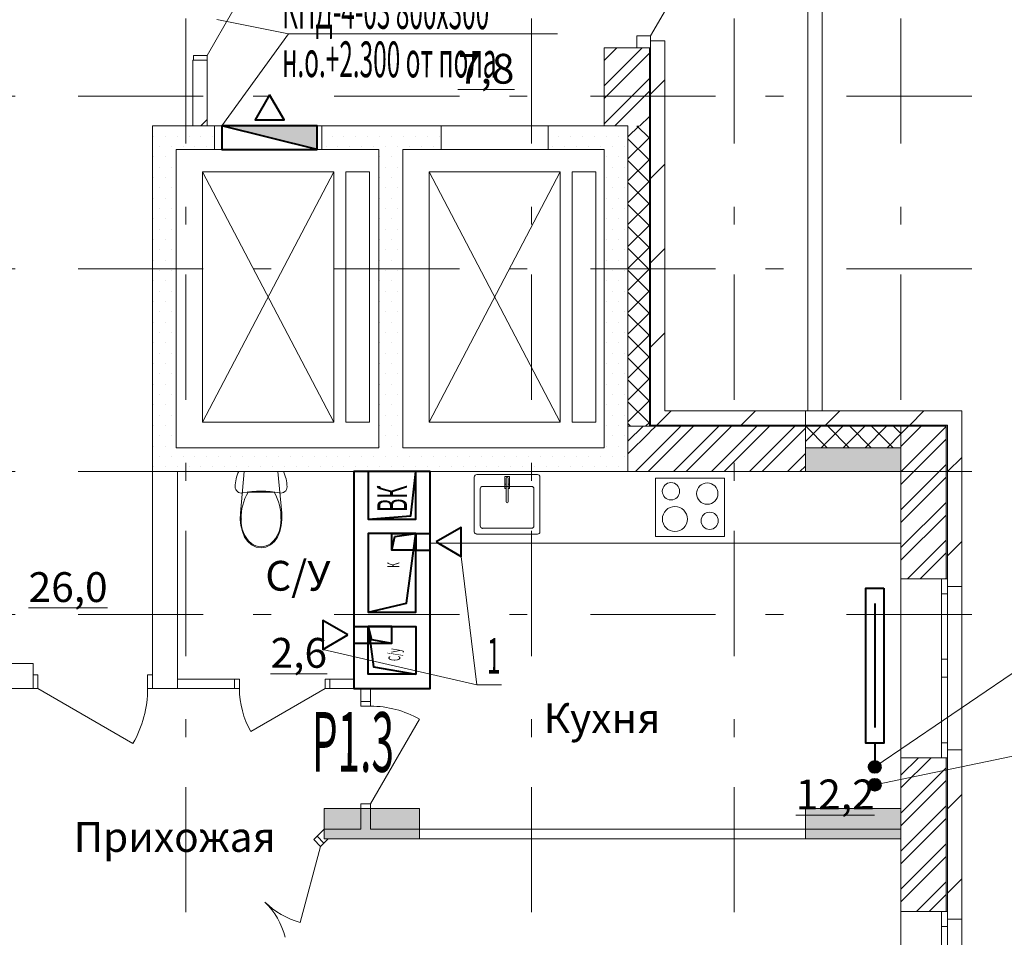
# Model space of a CAD drawing. Extents: x 2347088 to 2795425, y 492852 to 1083456.
# Drawn here: x 2370213 to 2378474, y 860049 to 867746 of the extents above; entities that cross this region are included whole.
import ezdxf

# ---------------------------------------------------------------- set-up
doc = ezdxf.new("R2010")
doc.units = 0
doc.header["$MEASUREMENT"] = 0
doc.linetypes.add('Dot & Dashed', pattern=[716.388884, 350, -176.388884, 50, -140])
for name, color, linetype, lineweight in [('Вытяжка', 92, 'Continuous', 40), ('Дымка', 172, 'Continuous', 40), ('Отопление', 1, 'Continuous', 40)]:
    doc.layers.add(name, color=color, linetype=linetype, lineweight=lineweight)
doc.layers.add('кон 1', color=7, linetype='Continuous', lineweight=20, true_color=0x787878)
doc.layers.add('Оси', color=7, linetype='Continuous')
doc.styles.add('Simplex.shx', font='simplex.shx', dxfattribs={"width": 0.75, "oblique": 15, "height": 300})
doc.styles.add('СГЕНЕРИР_СТИЛЬ_1', font='ARIAL.TTF')
doc.styles.add('стиль1', font='simplex.shx', dxfattribs={"width": 0.7, "oblique": 10, "height": 330})
pattern_1 = [(0, (2375033.12, 641081.4), (0, 173.20508), [0, -100]), (0, (2375083.12, 641168), (0, 173.20508), [0, -100])]
pattern_2 = [(45, (2375033.1, 641081.4), (-353.5534, 353.5534), [])]
pattern_3 = [(45, (2375033.12, 641081.4), (-159.09903, 159.09903), []), (45, (2374980.1, 641134.43), (-159.09903, 159.09903), [])]
pattern_4 = [(45, (2375033.12, 641081.39), (-91.92388, 91.92388), []), (135, (2375033.12, 641081.39), (91.92388, 91.92388), [])]

msp = doc.modelspace()

# ---------------------------------------------------------------- hatches: boundary and pattern name
at = {"layer": 'Дымка'}
h = msp.add_hatch(color=256, dxfattribs=at)
h.dxf.hatch_style = 1
h.paths.add_polyline_path([(2371909.7, 866855.6), (2372709.7, 866855.6), (2372709.7, 866655.6)])
at = {"layer": 'кон 1'}
h = msp.add_hatch(dxfattribs=at)
h.set_pattern_fill('COMMON_BRICK_0002', color=256, scale=100, style=0, pattern_type=2)
h.set_pattern_definition(pattern_2)
h.paths.add_polyline_path([(2375626.2, 867569.2), (2375506.2, 867569.2), (2375506.2, 867509.2), (2375506.2, 866855.6), (2375626.2, 866855.6)])
h = msp.add_hatch(dxfattribs=at)
h.set_pattern_fill('STEEL_0002', color=256, scale=100, style=0, pattern_type=2)
h.set_pattern_definition(pattern_3)
h.paths.add_polyline_path([(2375116.2, 866855.6), (2375496.2, 866855.6), (2375496.2, 867509.2), (2375391.2, 867509.2), (2375116.2, 867509.2)])
for points in [[(2375496.2, 866855.6), (2375506.2, 866855.6), (2375506.2, 867509.2), (2375496.2, 867509.2)], [(2375506.2, 864335.6), (2375506.2, 864345.6), (2375496.2, 864345.6), (2375496.2, 864335.6)], [(2375547.1, 864335.6), (2375553.2, 864345.6), (2375506.2, 864345.6), (2375506.2, 864335.6)], [(2376806.2, 864345.6), (2375553.2, 864345.6), (2375547.1, 864335.6), (2376806.2, 864335.6)], [(2377986.2, 864345.6), (2377986.2, 863055.6), (2377996.2, 863055.6), (2377996.2, 864345.6)], [(2376806.2, 864155.6), (2376806.2, 863955.6), (2377606.2, 863955.6), (2377606.2, 864155.6)], [(2377986.2, 861555.6), (2377986.2, 860265.6), (2377996.2, 860265.6), (2377996.2, 861555.6)], [(2372767.6, 861128.1), (2372767.6, 860875.6), (2373567.6, 860875.6), (2373567.6, 861128.1)], [(2376806.2, 861128.1), (2376806.2, 860875.6), (2377606.2, 860875.6), (2377606.2, 861128.1)]]:
    msp.add_hatch(color=256, dxfattribs=at).paths.add_polyline_path(points)
h = msp.add_hatch(dxfattribs=at)
h.set_pattern_fill('INSULATION_0002', color=256, scale=100, style=0, pattern_type=2)
h.set_pattern_definition([(45, (2375033.1, 641081.4), (-459.6194, 459.6194), []), (45, (2374941.2, 641173.3), (-459.6194, 459.6194), [])])
h.paths.add_polyline_path([(2371665.8, 866855.6), (2371785.8, 866855.6), (2371785.8, 867405.6), (2371670.8, 867405.6), (2371665.8, 867405.6)])
h = msp.add_hatch(dxfattribs=at)
h.set_pattern_fill('PLASTER_0002', color=256, scale=100, style=0, pattern_type=2)
h.set_pattern_definition(pattern_1)
h.paths.add_polyline_path([(2371326.2, 866855.6), (2371526.2, 866655.6), (2371847.8, 866655.6), (2371847.8, 866855.6)])
h = msp.add_hatch(dxfattribs=at)
h.set_pattern_fill('PLASTER_0002', color=256, scale=100, style=0, pattern_type=2)
h.set_pattern_definition(pattern_1)
h.paths.add_polyline_path([(2371526.2, 864155.6), (2371526.2, 866655.6), (2371326.2, 866855.6), (2371326.2, 863955.6)])
h = msp.add_hatch(dxfattribs=at)
h.set_pattern_fill('PLASTER_0002', color=256, scale=100, style=0, pattern_type=2)
h.set_pattern_definition(pattern_1)
h.paths.add_polyline_path([(2372747.8, 866855.6), (2372747.8, 866655.6), (2373747.8, 866655.6), (2373747.8, 866855.6)])
h = msp.add_hatch(dxfattribs=at)
h.set_pattern_fill('PLASTER_0002', color=256, scale=100, style=0, pattern_type=2)
h.set_pattern_definition(pattern_1)
h.paths.add_polyline_path([(2374647.8, 866855.6), (2374647.8, 866655.6), (2375116.2, 866655.6), (2375316.2, 866855.6)])
h = msp.add_hatch(dxfattribs=at)
h.set_pattern_fill('PLASTER_0002', color=256, scale=100, style=0, pattern_type=2)
h.set_pattern_definition(pattern_1)
h.paths.add_polyline_path([(2375316.2, 863955.6), (2375316.2, 866855.6), (2375116.2, 866655.6), (2375116.2, 864155.6)])
h = msp.add_hatch(dxfattribs=at)
h.set_pattern_fill('CONCRETE_BLOCK_0002', color=256, scale=100, style=0, pattern_type=2)
h.set_pattern_definition(pattern_4)
h.paths.add_polyline_path([(2375496.2, 864335.6), (2375496.2, 866855.6), (2375316.2, 866855.6), (2375316.2, 864335.6)])
h = msp.add_hatch(dxfattribs=at)
h.set_pattern_fill('COMMON_BRICK_0002', color=256, scale=100, style=0, pattern_type=2)
h.set_pattern_definition(pattern_2)
h.paths.add_polyline_path([(2375626.2, 864465.6), (2375626.2, 866855.6), (2375506.2, 866855.6), (2375506.2, 864465.6)])
h = msp.add_hatch(dxfattribs=at)
h.set_pattern_fill('PLASTER_0002', color=256, scale=100, style=0, pattern_type=2)
h.set_pattern_definition(pattern_1)
h.paths.add_polyline_path([(2373426.2, 864155.6), (2373426.2, 866655.6), (2373226.2, 866655.6), (2373226.2, 864155.6)])
h = msp.add_hatch(dxfattribs=at)
h.set_pattern_fill('COMMON_BRICK_0002', color=256, scale=100, style=0, pattern_type=2)
h.set_pattern_definition(pattern_2)
h.paths.add_polyline_path([(2375626.2, 864465.6), (2375553.2, 864345.6), (2375626.2, 864345.6)])
h = msp.add_hatch(dxfattribs=at)
h.set_pattern_fill('COMMON_BRICK_0002', color=256, scale=100, style=0, pattern_type=2)
h.set_pattern_definition(pattern_2)
h.paths.add_polyline_path([(2375626.2, 864345.6), (2376806.2, 864345.6), (2376806.2, 864465.6), (2375626.2, 864465.6)])
h = msp.add_hatch(dxfattribs=at)
h.set_pattern_fill('COMMON_BRICK_0002', color=256, scale=100, style=0, pattern_type=2)
h.set_pattern_definition(pattern_2)
h.paths.add_polyline_path([(2377996.2, 864465.6), (2376806.2, 864465.6), (2376806.2, 864345.6), (2377918.7, 864345.6), (2377996.2, 864392.7)])
h = msp.add_hatch(dxfattribs=at)
h.set_pattern_fill('STEEL_0002', color=256, scale=100, style=0, pattern_type=2)
h.set_pattern_definition(pattern_3)
h.paths.add_polyline_path([(2376806.2, 864335.6), (2375547.1, 864335.6), (2375316.2, 863955.6), (2376806.2, 863955.6)])
h = msp.add_hatch(dxfattribs=at)
h.set_pattern_fill('STEEL_0002', color=256, scale=100, style=0, pattern_type=2)
h.set_pattern_definition(pattern_3)
h.paths.add_polyline_path([(2375316.2, 863955.6), (2375496.2, 864251.7), (2375496.2, 864335.6), (2375316.2, 864335.6)])
h = msp.add_hatch(dxfattribs=at)
h.set_pattern_fill('STEEL_0002', color=256, scale=100, style=0, pattern_type=2)
h.set_pattern_definition(pattern_3)
h.paths.add_polyline_path([(2375496.2, 864335.6), (2375496.2, 864251.7), (2375506.2, 864268.2), (2375506.2, 864335.6)])
h = msp.add_hatch(dxfattribs=at)
h.set_pattern_fill('STEEL_0002', color=256, scale=100, style=0, pattern_type=2)
h.set_pattern_definition(pattern_3)
h.paths.add_polyline_path([(2375506.2, 864335.6), (2375506.2, 864268.2), (2375547.1, 864335.6)])
h = msp.add_hatch(dxfattribs=at)
h.set_pattern_fill('CONCRETE_BLOCK_0002', color=256, scale=100, style=0, pattern_type=2)
h.set_pattern_definition(pattern_4)
h.paths.add_polyline_path([(2377606.2, 864335.6), (2376806.2, 864335.6), (2376806.2, 864155.6), (2377606.2, 864155.6)])
h = msp.add_hatch(dxfattribs=at)
h.set_pattern_fill('STEEL_0002', color=256, scale=100, style=0, pattern_type=2)
h.set_pattern_definition(pattern_3)
h.paths.add_polyline_path([(2377902.3, 864335.6), (2377606.2, 864155.6), (2377606.2, 863055.6), (2377946.2, 863055.6), (2377986.2, 863055.6), (2377986.2, 864335.6)])
h = msp.add_hatch(dxfattribs=at)
h.set_pattern_fill('STEEL_0002', color=256, scale=100, style=0, pattern_type=2)
h.set_pattern_definition(pattern_3)
h.paths.add_polyline_path([(2377606.2, 864155.6), (2377902.3, 864335.6), (2377606.2, 864335.6)])
h = msp.add_hatch(dxfattribs=at)
h.set_pattern_fill('COMMON_BRICK_0002', color=256, scale=100, style=0, pattern_type=2)
h.set_pattern_definition(pattern_2)
h.paths.add_polyline_path([(2377996.2, 864345.6), (2377996.2, 863055.6), (2377996.2, 862990.6), (2378116.2, 862990.6), (2378116.2, 864345.6)])
h = msp.add_hatch(dxfattribs=at)
h.set_pattern_fill('PLASTER_0002', color=256, scale=100, style=0, pattern_type=2)
h.set_pattern_definition(pattern_1)
h.paths.add_polyline_path([(2371326.2, 863955.6), (2375316.2, 863955.6), (2375116.2, 864155.6), (2371526.2, 864155.6)])
h = msp.add_hatch(dxfattribs=at)
h.set_pattern_fill('COMMON_BRICK_0002', color=256, scale=100, style=0, pattern_type=2)
h.set_pattern_definition(pattern_2)
h.paths.add_polyline_path([(2377996.2, 860200.6), (2378116.2, 860200.6), (2378116.2, 861620.6), (2377996.2, 861620.6), (2377996.2, 861555.6), (2377996.2, 860265.6)])
h = msp.add_hatch(dxfattribs=at)
h.set_pattern_fill('STEEL_0002', color=256, scale=100, style=0, pattern_type=2)
h.set_pattern_definition(pattern_3)
h.paths.add_polyline_path([(2377606.2, 861555.6), (2377606.2, 860265.6), (2377946.2, 860265.6), (2377986.2, 860265.6), (2377986.2, 861555.6), (2377946.2, 861555.6)])
at = {"layer": 'Отопление'}
for points in [[(2377437.2, 861478, -1), (2377337.2, 861478, -1)], [(2377437.2, 861328, 1), (2377337.2, 861328, 1)]]:
    msp.add_hatch(color=256, dxfattribs=at).paths.add_polyline_path(points)

# ---------------------------------------------------------------- linework, layer by layer
at = {"layer": 'Вытяжка', "color": 5, "lineweight": 13}
for points in [[(2371865.8, 867746.4), (2372466.7, 867627.5), (2374726.3, 867627.5)], [(2371909.7, 866855.6), (2372466.7, 867627.5)], [(2373916.2, 863244.4), (2374048.4, 862167.5)], [(2372756.1, 862464.4), (2374048.4, 862167.5), (2374255.5, 862167.5)]]:
    msp.add_lwpolyline(points, dxfattribs=at)
at = {"layer": 'Вытяжка', "ltscale": 100}
msp.add_lwpolyline([(2373656.1, 863955.6), (2373016.1, 863955.6), (2373016.1, 862135.6), (2373656.1, 862135.6)], close=True, dxfattribs=at)
for points in [[(2373136.1, 863555.6), (2373536.1, 863555.6), (2373536.1, 863955.6), (2373136.1, 863955.6), (2373136.1, 863555.6), (2373494.5, 863584.5), (2373536.1, 863955.6)], [(2373136.1, 862775.6), (2373536.1, 862775.6), (2373536.1, 863435.6), (2373136.1, 863435.6), (2373136.1, 862775.6), (2373457.7, 862850.8), (2373536.1, 863435.6)], [(2373336.1, 863295.6), (2373336.1, 863435.6), (2373536.1, 863435.6), (2373536.1, 863295.6), (2373336.1, 863295.6), (2373361, 863410.7), (2373536.1, 863435.6)], [(2373536.1, 863435.6), (2373656.1, 863435.6)], [(2373536.1, 863295.6), (2373656.1, 863295.6)], [(2373016.1, 862655.6), (2373136.1, 862655.6)], [(2373136.1, 862655.6), (2373536.1, 862655.6), (2373536.1, 862255.6), (2373136.1, 862255.6), (2373136.1, 862655.6), (2373182.2, 862316.3), (2373536.1, 862255.6)], [(2373136.1, 862655.6), (2373136.1, 862515.6), (2373336.1, 862515.6), (2373336.1, 862655.6), (2373136.1, 862655.6), (2373165.1, 862547.2), (2373336.1, 862515.6)], [(2373016.1, 862515.6), (2373136.1, 862515.6)]]:
    msp.add_lwpolyline(points, dxfattribs=at)
at = {"layer": 'Вытяжка'}
for points in [[(2373706.1, 863365.6), (2373916.2, 863244.4), (2373916.2, 863486.9)], [(2372966.1, 862585.6), (2372756.1, 862706.9), (2372756.1, 862464.4)]]:
    msp.add_lwpolyline(points, close=True, dxfattribs=at)
at = {"layer": 'Дымка'}
for points in [[(2372309.7, 867115.6), (2372188.4, 866905.6), (2372430.9, 866905.6)], [(2372709.7, 866655.6), (2372709.7, 866855.6), (2371909.7, 866855.6), (2371909.7, 866655.6)]]:
    msp.add_lwpolyline(points, close=True, dxfattribs=at)
msp.add_lwpolyline([(2372709.7, 866655.6), (2371909.7, 866855.6)], dxfattribs=at)
at = {"layer": 'кон 1'}
for p, q in [((2375506.2, 867609.2), (2376006.2, 868475.2)), ((2371785.8, 867445.6), (2372001.8, 867819.7)), ((2375506.2, 867609.2), (2375391.2, 867609.2)), ((2375391.2, 867609.2), (2375391.2, 867509.2)), ((2375506.2, 867509.2), (2375506.2, 867609.2)), ((2375626.2, 867569.2), (2375506.2, 867569.2)), ((2375506.2, 867569.2), (2375506.2, 867509.2)), ((2375506.2, 867569.2), (2375506.2, 867509.2)), ((2371670.8, 867405.6), (2371670.8, 867445.6)), ((2371670.8, 867445.6), (2371785.8, 867445.6)), ((2371785.8, 867445.6), (2371785.8, 867405.6)), ((2375391.2, 867509.2), (2375116.2, 867509.2)), ((2375496.2, 867509.2), (2375391.2, 867509.2)), ((2375391.2, 867509.2), (2375506.2, 867509.2)), ((2375496.2, 867509.2), (2375391.2, 867509.2)), ((2375496.2, 866855.6), (2375496.2, 867509.2)), ((2375506.2, 867509.2), (2375496.2, 867509.2)), ((2375506.2, 867509.2), (2375496.2, 867509.2)), ((2375506.2, 866855.6), (2375506.2, 867509.2)), ((2371665.8, 867405.6), (2371665.8, 867368.6)), ((2371670.8, 867405.6), (2371665.8, 867405.6)), ((2371670.8, 867405.6), (2371665.8, 867405.6)), ((2371665.8, 867405.6), (2371665.8, 867368.6)), ((2371785.8, 867405.6), (2371670.8, 867405.6)), ((2371785.8, 867405.6), (2371670.8, 867405.6)), ((2371785.8, 867405.6), (2371670.8, 867405.6)), ((2371785.8, 867405.6), (2371785.8, 867368.6)), ((2371785.8, 867405.6), (2371785.8, 867368.6)), ((2371847.8, 866655.6), (2371847.8, 866855.6)), ((2372747.8, 866855.6), (2371847.8, 866855.6)), ((2372747.8, 866655.6), (2372747.8, 866855.6)), ((2373747.8, 866655.6), (2373747.8, 866855.6)), ((2374647.8, 866855.6), (2373747.8, 866855.6)), ((2374647.8, 866655.6), (2374647.8, 866855.6)), ((2375496.2, 866855.6), (2375496.2, 864345.6)), ((2375506.2, 866855.6), (2375506.2, 864465.6)), ((2372747.8, 866655.6), (2371847.8, 866655.6)), ((2374647.8, 866655.6), (2373747.8, 866655.6)), ((2372847.8, 866470.6), (2371747.8, 864370.6)), ((2371747.8, 866470.6), (2372847.8, 864370.6)), ((2371747.8, 866470.6), (2372847.8, 866470.6)), ((2371747.8, 864370.6), (2371747.8, 866470.6)), ((2372847.8, 866470.6), (2372847.8, 864370.6)), ((2373647.8, 864370.6), (2373647.8, 866470.6)), ((2373647.8, 866470.6), (2374747.8, 866470.6)), ((2373647.8, 866470.6), (2374747.8, 864370.6)), ((2374747.8, 866470.6), (2373647.8, 864370.6)), ((2374747.8, 866470.6), (2374747.8, 864370.6)), ((2375506.2, 864465.6), (2375506.2, 864345.6)), ((2372847.8, 864370.6), (2371747.8, 864370.6)), ((2374747.8, 864370.6), (2373647.8, 864370.6)), ((2375496.2, 864335.6), (2375316.2, 864335.6)), ((2375506.2, 864345.6), (2375496.2, 864345.6)), ((2375496.2, 864345.6), (2375496.2, 864335.6)), ((2375506.2, 864335.6), (2375496.2, 864335.6)), ((2375553.2, 864345.6), (2375506.2, 864345.6)), ((2375547.1, 864335.6), (2375506.2, 864335.6)), ((2376806.2, 864335.6), (2375547.1, 864335.6)), ((2376806.2, 864345.6), (2375553.2, 864345.6)), ((2376806.2, 864345.6), (2377918.7, 864345.6)), ((2376806.2, 864335.6), (2377902.3, 864335.6)), ((2377606.2, 864335.6), (2377606.2, 864155.6)), ((2377902.3, 864335.6), (2377986.2, 864335.6)), ((2377918.7, 864345.6), (2377986.2, 864345.6)), ((2377986.2, 864345.6), (2377996.2, 864345.6)), ((2377986.2, 864335.6), (2377986.2, 864345.6)), ((2377986.2, 863055.6), (2377986.2, 864335.6)), ((2377996.2, 863055.6), (2377996.2, 864345.6)), ((2376806.2, 863955.6), (2376806.2, 864155.6)), ((2376806.2, 864155.6), (2377606.2, 864155.6)), ((2377606.2, 864155.6), (2377606.2, 863955.6)), ((2372024.9, 863877.4), (2372028.3, 863893.7)), ((2372028.3, 863893.7), (2372032.6, 863909.8)), ((2372032.6, 863909.8), (2372037.9, 863925.6)), ((2372037.9, 863925.6), (2372044.1, 863941.1)), ((2372044.1, 863941.1), (2372051.2, 863956.1)), ((2372051.2, 863956.1), (2372424.8, 863956.1)), ((2372064.6, 863605.7), (2372097, 863956.1)), ((2372097, 863956.1), (2372379, 863956.1)), ((2372379, 863956.1), (2372411.3, 863605.7)), ((2372424.8, 863956.1), (2372431.9, 863941)), ((2372431.9, 863941), (2372438.1, 863925.5)), ((2372438.1, 863925.5), (2372443.4, 863909.7)), ((2372443.4, 863909.7), (2372447.7, 863893.6)), ((2372447.7, 863893.6), (2372451.1, 863877.3)), ((2374002.2, 863955.5), (2374602.2, 863955.4)), ((2374027.2, 863910.5), (2374027.1, 863450.5)), ((2374557.2, 863930.4), (2374047.2, 863930.5)), ((2374282.3, 863914.5), (2374282.2, 863849.5)), ((2374322.2, 863914.5), (2374282.3, 863914.5)), ((2374293.2, 863900.5), (2374293.2, 863702.6)), ((2374293.2, 863849.5), (2374293.2, 863900.5)), ((2374311.2, 863702.6), (2374311.2, 863900.5)), ((2374311.2, 863900.5), (2374311.2, 863849.5)), ((2374322.2, 863849.5), (2374322.2, 863914.5)), ((2374577.1, 863450.4), (2374577.2, 863910.4)), ((2375536.6, 863955.3), (2376136.6, 863955.2)), ((2375546.6, 863900.3), (2375546.5, 863410.3)), ((2376126.6, 863900.2), (2375546.6, 863900.3)), ((2376126.5, 863410.2), (2376126.6, 863900.2)), ((2377606.2, 863955.6), (2376806.2, 863955.6)), ((2372020.5, 863827.7), (2372021, 863844.3)), ((2372021.8, 863816.1), (2372020.5, 863827.7)), ((2372021, 863844.3), (2372022.5, 863860.9)), ((2372025.6, 863805.2), (2372021.8, 863816.1)), ((2372022.5, 863860.9), (2372024.9, 863877.4)), ((2372031.7, 863795.3), (2372025.6, 863805.2)), ((2372450.4, 863805.1), (2372444.3, 863795.2)), ((2372454.2, 863816), (2372450.4, 863805.1)), ((2372451.1, 863877.3), (2372453.5, 863860.8)), ((2372453.5, 863860.8), (2372455, 863844.2)), ((2372455.5, 863827.6), (2372454.2, 863816)), ((2372455, 863844.2), (2372455.5, 863827.6)), ((2374077.2, 863810.5), (2374077.1, 863500.5)), ((2374507.2, 863830.4), (2374097.2, 863830.5)), ((2374282.2, 863849.5), (2374293.2, 863849.5)), ((2374293.2, 863848.5), (2374282.5, 863848.5)), ((2374282.5, 863848.5), (2374282.5, 863813.5)), ((2374282.5, 863813.5), (2374293.2, 863813.5)), ((2374293.2, 863813.5), (2374293.2, 863848.5)), ((2374311.2, 863849.5), (2374322.2, 863849.5)), ((2374321.9, 863848.5), (2374311.2, 863848.5)), ((2374311.2, 863848.5), (2374311.2, 863813.5)), ((2374311.2, 863813.5), (2374321.9, 863813.5)), ((2374321.9, 863813.5), (2374321.9, 863848.5)), ((2374527.1, 863500.4), (2374527.2, 863810.4)), ((2372039.8, 863787), (2372031.7, 863795.3)), ((2372049.5, 863780.7), (2372039.8, 863787)), ((2372060.4, 863776.7), (2372049.5, 863780.7)), ((2372071.9, 863775.1), (2372060.4, 863776.7)), ((2372083.5, 863776.2), (2372071.9, 863775.1)), ((2372121.8, 863783), (2372083.5, 863776.2)), ((2372160.3, 863787.8), (2372121.8, 863783)), ((2372129, 863783.1), (2372238, 863783.1)), ((2372199.1, 863790.7), (2372160.3, 863787.8)), ((2372238, 863791.7), (2372199.1, 863790.7)), ((2372276.9, 863790.7), (2372238, 863791.7)), ((2372238, 863783.1), (2372346.9, 863783)), ((2372315.6, 863787.8), (2372276.9, 863790.7)), ((2372354.2, 863782.9), (2372315.6, 863787.8)), ((2372392.5, 863776.1), (2372354.2, 863782.9)), ((2372404, 863775.1), (2372392.5, 863776.1)), ((2372415.5, 863776.6), (2372404, 863775.1)), ((2372426.4, 863780.6), (2372415.5, 863776.6)), ((2372436.2, 863786.9), (2372426.4, 863780.6)), ((2372444.3, 863795.2), (2372436.2, 863786.9)), ((2372063, 863554.1), (2372064.6, 863605.7)), ((2372068.5, 863502.7), (2372063, 863554.1)), ((2372412.8, 863554), (2372407.3, 863502.6)), ((2372411.3, 863605.7), (2372412.8, 863554)), ((2372080.9, 863453), (2372068.5, 863502.7)), ((2372407.3, 863502.6), (2372394.9, 863452.9)), ((2374097.1, 863480.5), (2374507.1, 863480.4)), ((2372099.9, 863406), (2372080.9, 863453)), ((2372125.5, 863368.8), (2372099.9, 863406)), ((2372375.9, 863406), (2372350.3, 863368.8)), ((2372394.9, 863452.9), (2372375.9, 863406)), ((2374047.1, 863430.5), (2374557.1, 863430.4)), ((2375546.5, 863410.3), (2376126.5, 863410.2)), ((2372158.5, 863340.3), (2372125.5, 863368.8)), ((2372156.8, 863351.6), (2372156.8, 863351.6)), ((2372196.8, 863322.3), (2372158.5, 863340.3)), ((2372237.9, 863316.1), (2372196.8, 863322.3)), ((2372237.9, 863324.7), (2372237.9, 863324.7)), ((2372278.9, 863322.3), (2372237.9, 863316.1)), ((2372317.2, 863340.3), (2372278.9, 863322.3)), ((2372350.3, 863368.8), (2372317.2, 863340.3)), ((2377607.9, 863355.3), (2373656, 863356.1)), ((2374002.1, 863355.5), (2374602.1, 863355.4)), ((2375536.5, 863355.3), (2376136.5, 863355.2)), ((2377946.2, 863055.6), (2377606.2, 863055.6)), ((2377606.2, 863055.6), (2377606.2, 861555.6)), ((2377986.2, 863055.6), (2377946.2, 863055.6)), ((2377946.2, 862930.6), (2377946.2, 863055.6)), ((2377986.2, 863055.6), (2377946.2, 863055.6)), ((2377996.2, 863055.6), (2377986.2, 863055.6)), ((2377996.2, 863055.6), (2377986.2, 863055.6)), ((2377996.2, 862990.6), (2377996.2, 863055.6)), ((2377996.2, 863055.6), (2377996.2, 862930.6)), ((2377996.2, 862990.6), (2377996.2, 863055.6)), ((2378116.2, 862990.6), (2377996.2, 862990.6)), ((2378116.2, 862990.6), (2378116.2, 861620.6)), ((2377996.2, 862930.6), (2377946.2, 862930.6)), ((2377946.2, 862380.6), (2377946.2, 862930.6)), ((2377996.2, 862930.6), (2377996.2, 862380.6)), ((2370326.2, 862250.6), (2370326.2, 862345.6)), ((2371326.2, 862250.6), (2371326.2, 862345.6)), ((2377946.2, 862305.6), (2377946.2, 862380.6)), ((2377946.2, 862380.6), (2377996.2, 862380.6)), ((2377996.2, 862380.6), (2377996.2, 862305.6)), ((2370326.2, 862135.6), (2370326.2, 862250.6)), ((2370366.2, 862250.6), (2370326.2, 862250.6)), ((2370326.2, 862250.6), (2370326.2, 862135.6)), ((2370326.2, 862135.6), (2370326.2, 862250.6)), ((2370366.2, 862135.6), (2370366.2, 862250.6)), ((2371326.2, 862250.6), (2371286.2, 862250.6)), ((2371286.2, 862250.6), (2371286.2, 862135.6)), ((2371326.2, 862135.6), (2371326.2, 862250.6)), ((2371326.2, 862135.6), (2371326.2, 862250.6)), ((2371326.2, 862135.6), (2371326.2, 862250.6)), ((2377946.2, 862230.6), (2377946.2, 862305.6)), ((2377996.2, 862230.6), (2377946.2, 862230.6)), ((2377946.2, 861680.6), (2377946.2, 862230.6)), ((2377996.2, 862305.6), (2377996.2, 862230.6)), ((2377996.2, 862230.6), (2377996.2, 861680.6)), ((2372016.2, 862215.6), (2371979.2, 862215.6)), ((2372016.2, 862215.6), (2371979.2, 862215.6)), ((2372016.2, 862135.6), (2372016.2, 862215.6)), ((2372016.2, 862215.6), (2372056.2, 862215.6)), ((2372016.2, 862135.6), (2372016.2, 862215.6)), ((2372016.2, 862135.6), (2372016.2, 862215.6)), ((2372056.2, 862215.6), (2372056.2, 862135.6)), ((2372776.2, 862135.6), (2372776.2, 862215.6)), ((2372776.2, 862215.6), (2372816.2, 862215.6)), ((2372816.2, 862215.6), (2372853.2, 862215.6)), ((2372816.2, 862135.6), (2372816.2, 862215.6)), ((2372816.2, 862215.6), (2372816.2, 862135.6)), ((2372816.2, 862135.6), (2372816.2, 862215.6)), ((2372816.2, 862215.6), (2372853.2, 862215.6)), ((2370326.2, 862135.6), (2370366.2, 862135.6)), ((2370366.2, 862135.6), (2371162.9, 861675.6)), ((2371286.2, 862135.6), (2371326.2, 862135.6)), ((2372016.2, 862135.6), (2371979.2, 862135.6)), ((2372016.2, 862135.6), (2371979.2, 862135.6)), ((2372056.2, 862135.6), (2372016.2, 862135.6)), ((2372776.2, 862135.6), (2372152.6, 861775.6)), ((2372816.2, 862135.6), (2372776.2, 862135.6)), ((2372816.2, 862135.6), (2372853.2, 862135.6)), ((2372816.2, 862135.6), (2372853.2, 862135.6)), ((2373076.2, 862028.1), (2373076.2, 862065.1)), ((2373076.2, 862028.1), (2373076.2, 862065.1)), ((2373156.2, 862028.1), (2373156.2, 862065.1)), ((2373156.2, 862028.1), (2373156.2, 862065.1)), ((2373156.2, 862028.1), (2373076.2, 862028.1)), ((2373076.2, 862028.1), (2373076.2, 861988.1)), ((2373156.2, 862028.1), (2373076.2, 862028.1)), ((2373156.2, 862028.1), (2373076.2, 862028.1)), ((2373076.2, 861988.1), (2373156.2, 861988.1)), ((2373156.2, 861988.1), (2373156.2, 862028.1)), ((2373156.2, 861168.1), (2373566.2, 861878.2)), ((2377946.2, 861555.6), (2377946.2, 861680.6)), ((2377946.2, 861680.6), (2377996.2, 861680.6)), ((2377996.2, 861680.6), (2377996.2, 861555.6)), ((2378116.2, 861620.6), (2377996.2, 861620.6)), ((2377996.2, 861620.6), (2377996.2, 861555.6)), ((2377996.2, 861620.6), (2377996.2, 861555.6)), ((2377946.2, 861555.6), (2377606.2, 861555.6)), ((2377986.2, 861555.6), (2377946.2, 861555.6)), ((2377986.2, 861555.6), (2377946.2, 861555.6)), ((2377986.2, 860265.6), (2377986.2, 861555.6)), ((2377996.2, 861555.6), (2377986.2, 861555.6)), ((2377996.2, 861555.6), (2377986.2, 861555.6)), ((2377996.2, 860265.6), (2377996.2, 861555.6)), ((2373156.2, 861168.1), (2373076.2, 861168.1)), ((2373076.2, 861168.1), (2373076.2, 861128.1)), ((2373156.2, 861128.1), (2373156.2, 861168.1)), ((2372767.6, 860875.6), (2372767.6, 861128.1)), ((2372767.6, 861128.1), (2373567.6, 861128.1)), ((2373076.2, 861128.1), (2373076.2, 861091.1)), ((2373156.2, 861128.1), (2373076.2, 861128.1)), ((2373076.2, 861128.1), (2373156.2, 861128.1)), ((2373156.2, 861128.1), (2373076.2, 861128.1)), ((2373076.2, 861128.1), (2373076.2, 861091.1)), ((2373156.2, 861128.1), (2373156.2, 861091.1)), ((2373156.2, 861128.1), (2373156.2, 861091.1)), ((2373567.6, 861128.1), (2373567.6, 860875.6)), ((2376806.2, 860875.6), (2376806.2, 861128.1)), ((2376806.2, 861128.1), (2377606.2, 861128.1)), ((2377606.2, 861128.1), (2377606.2, 860875.6)), ((2372708.5, 860896.5), (2372734.6, 860922.6)), ((2372708.5, 860896.5), (2372734.6, 860922.6)), ((2372680.2, 860868.2), (2372708.5, 860896.5)), ((2372736.7, 860811.6), (2372680.2, 860868.2)), ((2372765, 860839.9), (2372708.5, 860896.5)), ((2372708.5, 860896.5), (2372765, 860839.9)), ((2372765, 860839.9), (2372708.5, 860896.5)), ((2372765, 860839.9), (2372736.7, 860811.6)), ((2372765, 860839.9), (2372791.2, 860866.1)), ((2372765, 860839.9), (2372791.2, 860866.1)), ((2373567.6, 860875.6), (2372767.6, 860875.6)), ((2377606.2, 860875.6), (2376806.2, 860875.6)), ((2372736.7, 860811.6), (2372565.9, 860174.1)), ((2377946.2, 860265.6), (2377606.2, 860265.6)), ((2377606.2, 860265.6), (2377606.2, 858465.6)), ((2377986.2, 860265.6), (2377946.2, 860265.6)), ((2377946.2, 860140.6), (2377946.2, 860265.6)), ((2377986.2, 860265.6), (2377946.2, 860265.6)), ((2377996.2, 860265.6), (2377986.2, 860265.6)), ((2377996.2, 860265.6), (2377986.2, 860265.6)), ((2377996.2, 860200.6), (2377996.2, 860265.6)), ((2377996.2, 860265.6), (2377996.2, 860140.6)), ((2377996.2, 860200.6), (2377996.2, 860265.6)), ((2378116.2, 860200.6), (2377996.2, 860200.6)), ((2378116.2, 860200.6), (2378116.2, 858530.6)), ((2377996.2, 860140.6), (2377946.2, 860140.6)), ((2377946.2, 859727.6), (2377946.2, 860140.6)), ((2377996.2, 860140.6), (2377996.2, 859727.6))]:
    msp.add_line(p, q, dxfattribs=at)
at = {"layer": 'кон 1', "flags": 128}
for points in [[(2376826.2, 875044.6), (2376826.2, 864465.6)], [(2376946.2, 864465.6), (2376946.2, 875044.6)], [(2375626.2, 866855.6), (2375626.2, 867569.2)], [(2375116.2, 867509.2), (2375116.2, 866855.6)], [(2371665.8, 867405.6), (2371665.8, 866855.6)], [(2371785.8, 866855.6), (2371785.8, 867405.6)], [(2371847.8, 866855.6), (2371326.2, 866855.6)], [(2371326.2, 866855.6), (2371326.2, 863955.6)], [(2371665.8, 866855.6), (2371785.8, 866855.6)], [(2373747.8, 866855.6), (2372747.8, 866855.6)], [(2375316.2, 866855.6), (2374647.8, 866855.6)], [(2375316.2, 863955.6), (2375316.2, 866855.6)], [(2375316.2, 866855.6), (2375316.2, 864335.6)], [(2375626.2, 864465.6), (2375626.2, 866855.6)], [(2371526.2, 866655.6), (2371847.8, 866655.6)], [(2371526.2, 864155.6), (2371526.2, 866655.6)], [(2372747.8, 866655.6), (2373226.2, 866655.6)], [(2373226.2, 866655.6), (2373226.2, 864155.6)], [(2373426.2, 866655.6), (2373747.8, 866655.6)], [(2373426.2, 864155.6), (2373426.2, 866655.6)], [(2374647.8, 866655.6), (2375116.2, 866655.6)], [(2375116.2, 866655.6), (2375116.2, 864155.6)], [(2376806.2, 864465.6), (2375626.2, 864465.6)], [(2376806.2, 864465.6), (2376806.2, 864345.6)], [(2377996.2, 864465.6), (2376806.2, 864465.6)], [(2376806.2, 864345.6), (2376806.2, 864465.6)], [(2376826.2, 864465.6), (2376946.2, 864465.6)], [(2378116.2, 864465.6), (2377996.2, 864465.6)], [(2378116.2, 862990.6), (2378116.2, 864465.6)], [(2375316.2, 863955.6), (2375316.2, 864335.6)], [(2376806.2, 864345.6), (2376806.2, 864335.6)], [(2376806.2, 864335.6), (2376806.2, 864345.6)], [(2376806.2, 864335.6), (2376806.2, 863955.6)], [(2376806.2, 864155.6), (2376806.2, 864335.6)], [(2373226.2, 864155.6), (2371526.2, 864155.6)], [(2375116.2, 864155.6), (2373426.2, 864155.6)], [(2376806.2, 864155.6), (2377606.2, 864155.6)], [(2377606.2, 864155.6), (2377606.2, 863055.6)], [(2371326.2, 863955.6), (2371326.2, 862345.6)], [(2371536.2, 863955.6), (2371326.2, 863955.6)], [(2371326.2, 863955.6), (2375316.2, 863955.6)], [(2371536.2, 862135.6), (2371536.2, 863955.6)], [(2375316.2, 863955.6), (2376806.2, 863955.6)], [(2370326.2, 862345.6), (2369806.2, 862345.6)], [(2372016.2, 862215.6), (2371536.2, 862215.6)], [(2371536.2, 862215.6), (2371536.2, 862135.6)], [(2373016.2, 862215.6), (2372816.2, 862215.6)], [(2369806.2, 862135.6), (2370326.2, 862135.6)], [(2371326.2, 862135.6), (2371536.2, 862135.6)], [(2371536.2, 862135.6), (2372016.2, 862135.6)], [(2372816.2, 862135.6), (2373016.2, 862135.6)], [(2373076.2, 862135.6), (2373076.2, 862028.1)], [(2373156.2, 862028.1), (2373156.2, 862135.6)], [(2378116.2, 860200.6), (2378116.2, 861620.6)], [(2377606.2, 861555.6), (2377606.2, 860265.6)], [(2373076.2, 861128.1), (2373076.2, 860955.6)], [(2373156.2, 860955.6), (2373156.2, 861128.1)], [(2372767.6, 860955.6), (2372708.5, 860896.5)], [(2373076.2, 860955.6), (2372767.6, 860955.6)], [(2377606.2, 860955.6), (2373156.2, 860955.6)], [(2377606.2, 860875.6), (2377606.2, 860955.6)], [(2372765, 860839.9), (2372800.7, 860875.6)], [(2372800.7, 860875.6), (2377606.2, 860875.6)]]:
    msp.add_lwpolyline(points, dxfattribs=at)
for points in [[(2373147.8, 866470.6), (2372947.8, 866470.6), (2372947.8, 864370.6), (2373147.8, 864370.6)], [(2375047.8, 866470.6), (2374847.8, 866470.6), (2374847.8, 864370.6), (2375047.8, 864370.6)]]:
    msp.add_lwpolyline(points, close=True, dxfattribs=at)
at = {"layer": 'кон 1'}
for centre, radius in [((2375677.1, 863790), 72.5), ((2375981.6, 863770.8), 90), ((2375710.1, 863557.3), 105), ((2376001.8, 863542.5), 72.5)]:
    msp.add_circle(centre, radius, dxfattribs=at)
for centre, radius, start, end in [((2374047.2, 863910.5), 20, 89.98819, 179.98819), ((2374302.2, 863900.5), 9, 359.98819, 179.98819), ((2374302.2, 863900.5), 9, 359.98819, 179.98819), ((2374557.2, 863910.4), 20, 359.98819, 89.98819), ((2374097.2, 863810.5), 20, 89.98819, 179.98819), ((2374507.2, 863810.4), 20, 359.98819, 89.98819), ((2372496, 863568.1), 425.4, 149.63996, 181.34212), ((2371979.8, 863568.2), 425.4, 358.63426, 30.33642), ((2374302.2, 863702.6), 9, 180.13543, 0.13543), ((2372327.4, 863543.8), 257, 176.79304, 228.41269), ((2372148.5, 863543.8), 257, 311.56369, 3.18334), ((2374097.1, 863500.5), 20, 179.98819, 269.98819), ((2374507.1, 863500.4), 20, 269.98819, 359.98819), ((2374047.1, 863450.5), 20, 179.98819, 269.98819), ((2374557.1, 863450.4), 20, 269.98819, 359.98819), ((2372238.7, 863463.3), 138.6, 233.76538, 269.6526), ((2372237.1, 863463.3), 138.6, 270.32378, 306.21099), ((2370366.2, 862135.6), 920, 330, 0), ((2372776.2, 862135.6), 720, 180, 210), ((2373156.2, 861168.1), 820, 60, 90), ((2372736.7, 860811.6), 660, 225, 255), ((2371803.4, 859878.2), 660, 15, 45)]:
    msp.add_arc(centre, radius, start, end, dxfattribs=at)
for p in [(2372129, 863783.1), (2372070.9, 863558.1), (2372405, 863558.1), (2374097.1, 863480.5), (2374047.1, 863430.5), (2372319, 863351.5)]:
    msp.add_point(p, dxfattribs=at)
at = {"layer": 'Оси', "color": 4, "linetype": 'Dot & Dashed', "lineweight": 13, "ltscale": 3}
for p, q in [((2371606.2, 884949.8), (2371606.2, 852530.2)), ((2374506.2, 884949.8), (2374506.2, 852530.2)), ((2376206.2, 884949.8), (2376206.2, 852530.2)), ((2377606.2, 884949.8), (2377606.2, 852530.2)), ((2378200.1, 867105.6), (2359917.2, 867105.6)), ((2378200.1, 865655.6), (2359917.2, 865655.6)), ((2378200.1, 863955.6), (2359917.2, 863955.6)), ((2378200.1, 862755.6), (2359917.2, 862755.6))]:
    msp.add_line(p, q, dxfattribs=at)
at = {"layer": 'Отопление'}
for points in [[(2377462.2, 862977.6), (2377462.2, 861677.6), (2377312.2, 861677.6), (2377312.2, 862977.6), (2377462.2, 862977.6)], [(2377387.2, 862847.6), (2377387.2, 861807.6)], [(2377387.2, 861677.6), (2377387.2, 861478)]]:
    msp.add_lwpolyline(points, dxfattribs=at)
at = {"layer": 'Отопление', "color": 5, "lineweight": 13}
for points in [[(2379754.8, 862458.3), (2378827.2, 862458.3), (2377387.2, 861478)], [(2379754.8, 861626.8), (2378827.2, 861626.8), (2377387.2, 861328)]]:
    msp.add_lwpolyline(points, dxfattribs=at)
at = {"layer": 'Отопление'}
for centre in [(2377387.2, 861478), (2377387.2, 861328)]:
    msp.add_circle(centre, 50, dxfattribs=at)

# ---------------------------------------------------------------- texts
at = {"layer": 'Вытяжка', "color": 5, "lineweight": 13, "style": 'стиль1', "oblique": 10, "width": 0.5}
for s, p in [('КПД-4-03 800х300', (2372413.9, 867672)), ('н.о.+2.300 от пола', (2372413.9, 867265.6)), ('1', (2374133.5, 862260))]:
    msp.add_text(s, height=300, rotation=359.812, dxfattribs=at).set_placement(p)
at = {"layer": 'Вытяжка', "color": 5, "lineweight": 13, "ltscale": 100, "style": 'Simplex.shx', "oblique": 15, "width": 0.5}
msp.add_text('ВК', height=250, rotation=90, dxfattribs=at).set_placement((2373463.2, 863617))
at = {"layer": 'Вытяжка', "color": 1, "lineweight": 13, "ltscale": 100, "style": 'Simplex.shx', "oblique": 15, "width": 0.5}
for s, p in [('К', (2373397, 863149)), ('С/у', (2373406.3, 862366.5))]:
    msp.add_text(s, height=100, rotation=90, dxfattribs=at).set_placement(p)
at = {"layer": 'Вытяжка', "color": 1, "lineweight": 13, "style": 'стиль1', "oblique": 10, "width": 0.5}
msp.add_text('Р1.3', height=500, rotation=359.812, dxfattribs=at).set_placement((2372663.5, 861439))
at = {"layer": 'кон 1', "char_height": 250, "style": 'СГЕНЕРИР_СТИЛЬ_1'}
for s, insert, attachment_point in [('\\A1;{\\fArial|b0|i0|c0|p38;\\L\\L 7,8 }', (2373813.5, 867334.2), 4), ('\\A1;{\\fArial|b0|i0|c0|p38;С/У}', (2372820.7, 862956.4), 9), ('\\A1;{\\fArial|b0|i0|c0|p38;\\L\\L 26,0 }', (2370211.2, 862986.5), 4), ('\\A1;{\\fArial|b0|i0|c0|p38;\\L\\L 2,6 }', (2372241.5, 862434.9), 4), ('\\A1;{\\fArial|b0|i0|c0|p38;Кухня}', (2375588.1, 861762.1), 9), ('\\A1;{\\fArial|b0|i0|c0|p38;\\L\\L 12,2 }', (2376647, 861247.6), 4), ('\\A1;{\\fArial|b0|i0|c0|p38;Прихожая}', (2370666, 860765.6), 7)]:
    msp.add_mtext(s, dxfattribs=dict(at, insert=insert, attachment_point=attachment_point))

doc.saveas('drawing.dxf')
